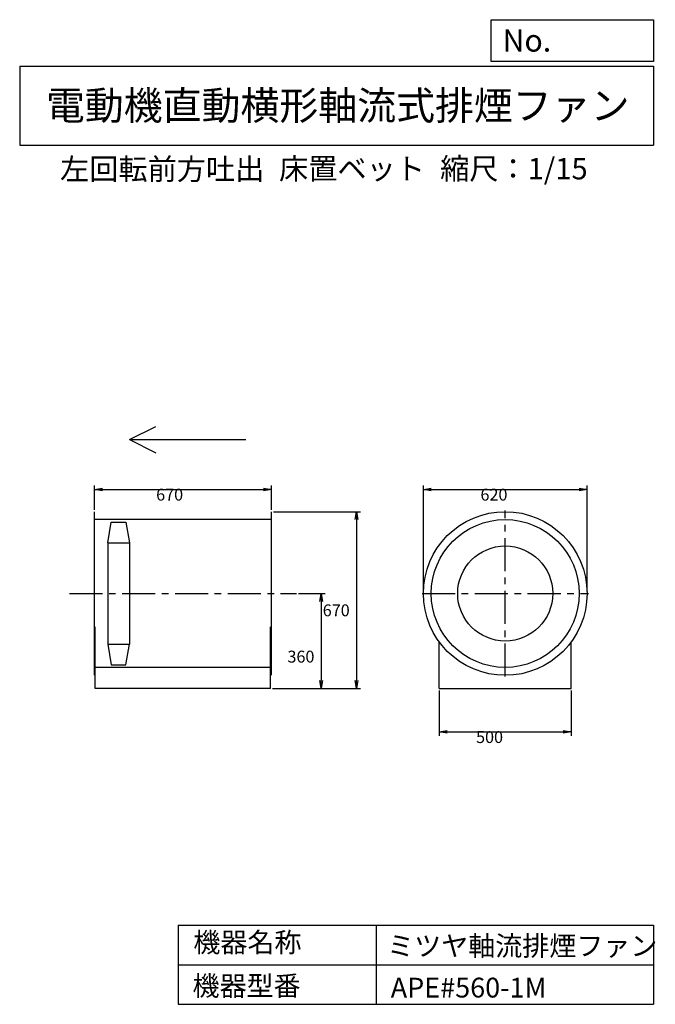
# Model space of a CAD drawing. Extents: x 375 to 2782, y 450 to 4180.
import ezdxf

# ---------------------------------------------------------------- set-up
doc = ezdxf.new("R2010")
doc.units = 0
doc.header["$LTSCALE"] = 100
doc.linetypes.add('CENTER', pattern=[2, 1.25, -0.25, 0.25, -0.25])
doc.layers.get('0').update_dxf_attribs({"linetype": 'CONTINUOUS'})
doc.layers.get('DEFPOINTS').update_dxf_attribs({"linetype": 'CONTINUOUS'})
for name, color, linetype in [('1', 4, 'CONTINUOUS'), ('2', 3, 'CENTER'), ('3', 2, 'CONTINUOUS'), ('4', 7, 'CONTINUOUS')]:
    doc.layers.add(name, color=color, linetype=linetype)
doc.styles.get("Standard").update_dxf_attribs({"font": 'simplex.shx', "bigfont": 'extfont.shx'})
doc.dimstyles.get("Standard").update_dxf_attribs({"dimtxt": 2.5, "dimasz": 2.5, "dimexe": 1.25, "dimexo": 0.625, "dimtad": 1, "dimcen": 2.5, "dimazin": 3, "dimtfac": 1, "dimtmove": 0, "dimatfit": 3})

# ---------------------------------------------------------------- blocks, each defined once
blk = doc.blocks.new('_OPEN')
at = {"color": 0, "linetype": 'BYBLOCK'}
for p, q in [((-1, 0.166667), (0, 0)), ((0, 0), (-1, -0.166667)), ((0, 0), (-1, 0))]:
    blk.add_line(p, q, dxfattribs=at)
blk = doc.blocks.new('*D1')
at = {"layer": '3', "color": 0, "linetype": 'CONTINUOUS'}
for p, q in [((658.16217, 2323.743117), (658.16217, 2415.353771)), ((688.16217, 2400.353771), (1298.16217, 2400.353771)), ((1328.16217, 2323.743117), (1328.16217, 2415.353771))]:
    blk.add_line(p, q, dxfattribs=at)
at = {"layer": 'DEFPOINTS', "color": 0, "linetype": 'CONTINUOUS'}
for p in [(1328.16217, 2400.353771), (658.16217, 2316.243117), (1328.16217, 2316.243117)]:
    blk.add_point(p, dxfattribs=at)
at = {"layer": '3', "color": 0, "linetype": 'CONTINUOUS', "xscale": 30, "yscale": 30, "zscale": 30, "rotation": 180}
blk.add_blockref('_OPEN', (658.16217, 2400.353771), dxfattribs=at)
at = {"layer": '3', "color": 0, "linetype": 'CONTINUOUS', "xscale": 30, "yscale": 30, "zscale": 30}
blk.add_blockref('_OPEN', (1328.16217, 2400.353771), dxfattribs=at)
at = {"layer": '3', "color": 0}
blk.add_text('670', height=45, dxfattribs=at).set_placement((891.66, 2358.2))
blk = doc.blocks.new('*D2')
at = {"layer": '3', "color": 0, "linetype": 'CONTINUOUS'}
for p, q in [((1335.66217, 2316.243117), (1665.023713, 2316.243117)), ((1650.023713, 2286.243117), (1650.023713, 1676.243117)), ((1332.66217, 1646.243117), (1665.023713, 1646.243117))]:
    blk.add_line(p, q, dxfattribs=at)
at = {"layer": 'DEFPOINTS', "color": 0, "linetype": 'CONTINUOUS'}
for p in [(1328.16217, 2316.243117), (1325.16217, 1646.243117), (1650.023713, 1646.243117)]:
    blk.add_point(p, dxfattribs=at)
at = {"layer": '3', "color": 0, "linetype": 'CONTINUOUS', "xscale": 30, "yscale": 30, "zscale": 30}
for p, rotation in [((1650.023713, 2316.243117), 90), ((1650.023713, 1646.243117), 270)]:
    blk.add_blockref('_OPEN', p, dxfattribs=dict(at, rotation=rotation))
at = {"layer": '3', "color": 0}
blk.add_text('670', height=45, dxfattribs=at).set_placement((1522.52, 1919.95))
blk = doc.blocks.new('*D3')
at = {"layer": '3', "color": 0, "linetype": 'CONTINUOUS'}
for p, q in [((1430.66217, 2006.243117), (1531.350908, 2006.243117)), ((1516.350908, 1976.243117), (1516.350908, 1676.243117)), ((1332.66217, 1646.243117), (1531.350908, 1646.243117))]:
    blk.add_line(p, q, dxfattribs=at)
at = {"layer": 'DEFPOINTS', "color": 0, "linetype": 'CONTINUOUS'}
for p in [(1423.16217, 2006.243117), (1325.16217, 1646.243117), (1516.350908, 1646.243117)]:
    blk.add_point(p, dxfattribs=at)
at = {"layer": '3', "color": 0, "linetype": 'CONTINUOUS', "xscale": 30, "yscale": 30, "zscale": 30}
for p, rotation in [((1516.350908, 2006.243117), 90), ((1516.350908, 1646.243117), 270)]:
    blk.add_blockref('_OPEN', p, dxfattribs=dict(at, rotation=rotation))
at = {"layer": '3', "color": 0}
blk.add_text('360', height=45, dxfattribs=at).set_placement((1388.85, 1744.62))
blk = doc.blocks.new('*D4')
at = {"layer": '3', "color": 0, "linetype": 'CONTINUOUS'}
for p, q in [((1903.507995, 2013.743117), (1903.507995, 2415.353771)), ((1933.507995, 2400.353771), (2493.507995, 2400.353771)), ((2523.507995, 2013.743117), (2523.507995, 2415.353771))]:
    blk.add_line(p, q, dxfattribs=at)
at = {"layer": 'DEFPOINTS', "color": 0, "linetype": 'CONTINUOUS'}
for p in [(2523.507995, 2400.353771), (1903.507995, 2006.243117), (2523.507995, 2006.243117)]:
    blk.add_point(p, dxfattribs=at)
at = {"layer": '3', "color": 0, "linetype": 'CONTINUOUS', "xscale": 30, "yscale": 30, "zscale": 30, "rotation": 180}
blk.add_blockref('_OPEN', (1903.507995, 2400.353771), dxfattribs=at)
at = {"layer": '3', "color": 0, "linetype": 'CONTINUOUS', "xscale": 30, "yscale": 30, "zscale": 30}
blk.add_blockref('_OPEN', (2523.507995, 2400.353771), dxfattribs=at)
at = {"layer": '3', "color": 0}
blk.add_text('620', height=45, dxfattribs=at).set_placement((2119.78, 2358.2))
blk = doc.blocks.new('*D5')
at = {"layer": '3', "color": 0, "linetype": 'CONTINUOUS'}
for p, q in [((1963.507995, 1638.743117), (1963.507995, 1466.957541)), ((2463.507995, 1638.743117), (2463.507995, 1466.957541)), ((1993.507995, 1481.957541), (2433.507995, 1481.957541))]:
    blk.add_line(p, q, dxfattribs=at)
at = {"layer": 'DEFPOINTS', "color": 0, "linetype": 'CONTINUOUS'}
for p in [(1963.507995, 1646.243117), (2463.507995, 1646.243117), (2463.507995, 1481.957541)]:
    blk.add_point(p, dxfattribs=at)
at = {"layer": '3', "color": 0, "linetype": 'CONTINUOUS', "xscale": 30, "yscale": 30, "zscale": 30, "rotation": 180}
blk.add_blockref('_OPEN', (1963.507995, 1481.957541), dxfattribs=at)
at = {"layer": '3', "color": 0, "linetype": 'CONTINUOUS', "xscale": 30, "yscale": 30, "zscale": 30}
blk.add_blockref('_OPEN', (2463.507995, 1481.957541), dxfattribs=at)
at = {"layer": '3', "color": 0}
blk.add_text('500', height=45, dxfattribs=at).set_placement((2103.07, 1439.81))

msp = doc.modelspace()

# ---------------------------------------------------------------- linework, layer by layer
at = {"layer": '1', "linetype": 'CONTINUOUS'}
for p, q in [((658.16217, 1696.243117), (658.16217, 2316.243117)), ((1328.16217, 1696.243117), (1328.16217, 2316.243117)), ((1328.16217, 2286.243117), (658.16217, 2286.243117)), ((708.16217, 2198.143117), (721.91217, 2276.243117)), ((721.91217, 2276.243117), (776.91217, 2276.243117)), ((776.91217, 2276.243117), (790.66217, 2198.143117)), ((708.16217, 2198.143117), (708.16217, 1814.343117)), ((708.16217, 2198.143117), (790.66217, 2198.143117)), ((790.66217, 2198.143117), (790.66217, 1814.343117)), ((661.16217, 1646.243117), (661.16217, 1880.147915)), ((1325.16217, 1646.243117), (1325.16217, 1880.147915)), ((708.16217, 1814.343117), (721.91217, 1736.243117)), ((708.16217, 1814.343117), (790.66217, 1814.343117)), ((776.91217, 1736.243117), (790.66217, 1814.343117)), ((1963.507995, 1646.243117), (1963.507995, 1822.940089)), ((2463.507995, 1646.243117), (2463.507995, 1822.940089)), ((1328.16217, 1726.243117), (658.16217, 1726.243117)), ((721.91217, 1736.243117), (776.91217, 1736.243117)), ((1325.16217, 1646.243117), (661.16217, 1646.243117)), ((1963.507995, 1646.243117), (2463.507995, 1646.243117))]:
    msp.add_line(p, q, dxfattribs=at)
for radius in [310, 280, 180]:
    msp.add_circle((2213.507995, 2006.243117), radius, dxfattribs=at)
at = {"layer": '2', "linetype": 'CENTER'}
for p, q in [((2213.507995, 1691.243117), (2213.507995, 2321.243117)), ((563.16217, 2006.243117), (1423.16217, 2006.243117)), ((1898.507995, 2006.243117), (2528.507995, 2006.243117))]:
    msp.add_line(p, q, dxfattribs=at)
at = {"layer": '4', "linetype": 'CONTINUOUS'}
for p, q in [((2160.926134, 4021.895375), (2160.926134, 4179.978392)), ((2160.926134, 4179.978392), (2775, 4179.978392)), ((2775, 4179.978392), (2775, 4021.895375)), ((375, 4004.113131), (2775, 4004.113131)), ((375, 4004.113131), (375, 3704.113131)), ((2775, 4021.895375), (2160.926134, 4021.895375)), ((2775, 4004.113131), (2775, 3704.113131)), ((375, 3704.113131), (2775, 3704.113131)), ((790.437394, 2589.022141), (890.437394, 2639.022141)), ((790.437394, 2589.022141), (1231.895003, 2589.022141)), ((790.437394, 2589.022141), (890.437394, 2539.022141)), ((975, 750), (975, 450)), ((975, 750), (2775, 750)), ((1725, 750), (1725, 450)), ((2775, 750), (2775, 450)), ((975, 600), (2775, 600)), ((975, 450), (2775, 450))]:
    msp.add_line(p, q, dxfattribs=at)

# ---------------------------------------------------------------- texts
for s, height, p in [('No.', 84, (2203.454339, 4059.091622)), ('電動機直動横形軸流式排煙ファン', 108, (474.25139, 3800.821464)), ('左回転前方吐出', 81, (527.944847, 3573.479216)), ('床置ベット', 81, (1357.178648, 3575.143262)), ('縮尺：1/15', 81, (1966.944094, 3575.143262)), ('機器名称', 75, (1032.753121, 647.314539)), ('ミツヤ軸流排煙ファン', 75, (1766.518118, 633.857653)), ('機器型番', 75, (1029.387159, 482.467735)), ('APE#560-1M', 75, (1779.981743, 475.739376))]:
    msp.add_text(s, height=height, dxfattribs=at).set_placement(p)

# ---------------------------------------------------------------- dimensions: what is measured, and where the dimension line sits
at = {"layer": '3', "linetype": 'CONTINUOUS'}
for base, p1, p2, picture, middle in [((1328.16217, 2400.353771), (658.16217, 2316.243117), (1328.16217, 2316.243117), '*D1', (981.659673, 2400.353771)), ((2523.507995, 2400.353771), (1903.507995, 2006.243117), (2523.507995, 2006.243117), '*D4', (2209.778588, 2400.353771)), ((2463.507995, 1481.957541), (1963.507995, 1646.243117), (2463.507995, 1646.243117), '*D5', (2193.069495, 1481.957541))]:
    dim = msp.add_linear_dim(base=base, p1=p1, p2=p2, dimstyle='Standard', override={"dimscale": 15, "dimdec": 0, "dimtofl": 1, "dimtmove": 0}, dxfattribs=at)
    dim.commit()
    dim.dimension.update_dxf_attribs({"geometry": picture, "text_midpoint": middle, "dimtype": 128})
for base, p1, picture, middle in [((1650.023713, 1646.243117), (1328.16217, 2316.243117), '*D2', (1650.023713, 1999.599054)), ((1516.350908, 1646.243117), (1423.16217, 2006.243117), '*D3', (1516.350908, 1824.268865))]:
    dim = msp.add_linear_dim(base=base, p1=p1, p2=(1325.16217, 1646.243117), angle=90, dimstyle='Standard', override={"dimscale": 15, "dimdec": 0, "dimtofl": 1, "dimtmove": 0}, dxfattribs=at)
    dim.commit()
    dim.dimension.update_dxf_attribs({"geometry": picture, "text_midpoint": middle, "dimtype": 128})

doc.saveas('drawing.dxf')
